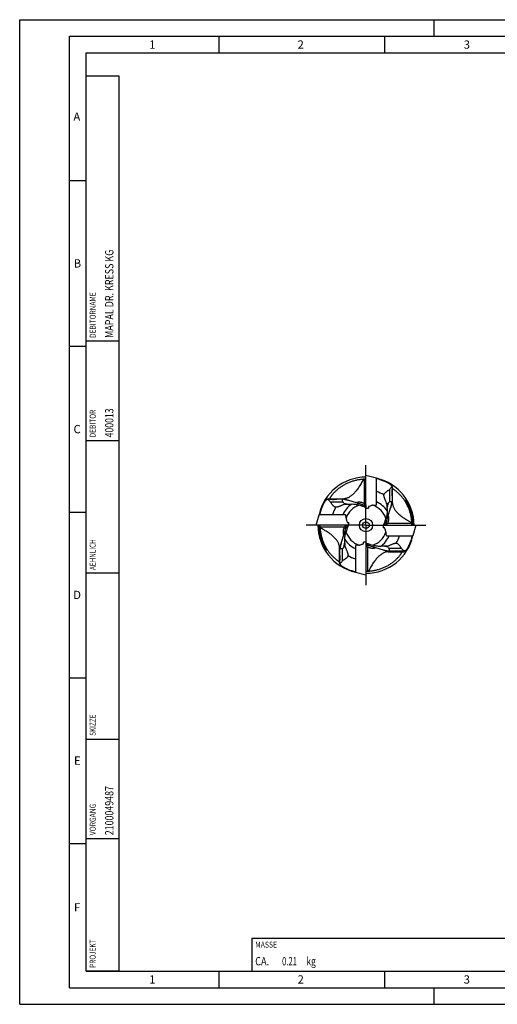
# Model space of a CAD drawing. Units: millimetres. Extents: x 0 to 420, y 0 to 297.
# Drawn here: x 0 to 144, y 0 to 297 of the extents above; entities that cross this region are included whole.
import ezdxf

# ---------------------------------------------------------------- set-up
doc = ezdxf.new("R2010")
doc.units = ezdxf.units.MM
doc.header["$LTSCALE"] = 23.1
doc.linetypes.add('CENTER', pattern=[0.6, 0.375, -0.075, 0.075, -0.075])
for name, color, linetype in [('607299103-000_CL', 7, 'CONTINUOUS'), ('607426957-000-00-ED1_CL', 7, 'CONTINUOUS'), ('607426957-000-00-ED1_FORMAT', 7, 'CONTINUOUS'), ('607426957-000_AXIS', 7, 'CONTINUOUS'), ('607431934-000_CL', 7, 'CONTINUOUS')]:
    doc.layers.add(name, color=color, linetype=linetype)
doc.styles.get("Standard").update_dxf_attribs({"font": 'TXT.SHX', "width": 0.7})

# ---------------------------------------------------------------- blocks, each defined once
blk = doc.blocks.new('PROJECT_BL7', base_point=(25, 145))
at = {"layer": '607426957-000-00-ED1_CL', "color": 7, "linetype": 'CONTINUOUS'}
for p, q in [((30, 280), (20, 280)), ((20, 10), (20, 280)), ((30, 10), (30, 280)), ((30, 10), (20, 10))]:
    blk.add_line(p, q, dxfattribs=at)
at = {"layer": '607426957-000-00-ED1_CL', "color": 3, "linetype": 'CONTINUOUS'}
for p, q in [((30, 200), (20, 200)), ((30, 170), (20, 170)), ((30, 130), (20, 130)), ((20, 80), (30, 80)), ((20, 50), (30, 50))]:
    blk.add_line(p, q, dxfattribs=at)
at = {"layer": '607426957-000-00-ED1_CL', "color": 2, "linetype": 'CONTINUOUS'}
for s, height, width, p in [('MAPAL DR. KRESS KG', 2.5, 0.791005, (28.25, 201)), ('DEBITORNAME', 1.8, 0.807359, (22.9, 201)), ('DEBITOR', 1.8, 0.809524, (22.9, 171)), ('400013', 2.5, 0.769841, (28.25, 171)), ('AEHNLICH', 1.8, 0.779762, (22.9, 131)), ('SKIZZE', 1.8, 0.781746, (22.9, 81)), ('2100049487', 2.5, 0.783333, (28.25, 51)), ('VORGANG', 1.8, 0.829932, (22.9, 51)), ('PROJEKT', 1.8, 0.792517, (22.9, 11))]:
    blk.add_text(s, height=height, rotation=90, dxfattribs=dict(at, width=width)).set_placement(p)
blk = doc.blocks.new('MASS_001_BL9', base_point=(110, 15))
at = {"layer": '607426957-000-00-ED1_CL', "color": 7, "linetype": 'CONTINUOUS'}
for p, q in [((70, 20), (150, 20)), ((70, 20), (70, 10)), ((150, 20), (150, 10)), ((70, 10), (150, 10))]:
    blk.add_line(p, q, dxfattribs=at)
at = {"layer": '607426957-000-00-ED1_CL', "color": 2, "linetype": 'CONTINUOUS'}
for s, height, width, p in [('MASSE', 1.8, 0.838095, (71, 17.1)), ('CA. ', 2.5, 0.809524, (71, 11.75)), ('0.21', 2.5, 0.678571, (79.1, 11.75)), (' kg', 2.5, 0.738095, (85.88, 11.75))]:
    blk.add_text(s, height=height, dxfattribs=dict(at, width=width)).set_placement(p)

msp = doc.modelspace()

# ---------------------------------------------------------------- linework, layer by layer
at = {"layer": '607299103-000_CL', "color": 7, "linetype": 'CONTINUOUS'}
for p, q in [((107.5834, 158.663), (104.4034, 159.515)), ((104.4034, 149.6753), (104.4034, 159.515)), ((107.5834, 151.0859), (107.5834, 158.663)), ((105.1834, 149.724), (105.0061, 149.6765)), ((89.4034, 144.515), (90.2555, 147.695)), ((97.8326, 147.695), (90.2555, 147.695)), ((99.2432, 144.515), (89.4034, 144.515)), ((99.2419, 145.1178), (99.1944, 145.295)), ((109.5637, 144.515), (119.4034, 144.515)), ((109.5649, 143.9123), (109.6124, 143.735)), ((119.4034, 144.515), (118.5513, 141.335)), ((110.9742, 141.335), (118.5513, 141.335)), ((101.2234, 137.9442), (101.2234, 130.3671)), ((103.6234, 139.306), (103.8007, 139.3535)), ((104.4034, 139.3548), (104.4034, 129.515)), ((101.2234, 130.3671), (104.4034, 129.515))]:
    msp.add_line(p, q, dxfattribs=at)
at = {"layer": '607426957-000-00-ED1_FORMAT', "color": 3, "linetype": 'CONTINUOUS'}
for p, q in [((0, 0), (0, 297)), ((0, 297), (420, 297)), ((125, 292), (125, 297)), ((15, 5), (15, 292)), ((15, 292), (415, 292)), ((60, 292), (60, 287)), ((110, 292), (110, 287)), ((15, 248.5), (20, 248.5)), ((15, 198.5), (20, 198.5)), ((15, 148.5), (20, 148.5)), ((15, 98.5), (20, 98.5)), ((15, 48.5), (20, 48.5)), ((60, 10), (60, 5)), ((110, 10), (110, 5)), ((15, 5), (415, 5)), ((125, 0), (125, 5)), ((0, 0), (420, 0))]:
    msp.add_line(p, q, dxfattribs=at)
at = {"layer": '607426957-000-00-ED1_FORMAT', "color": 7, "linetype": 'CONTINUOUS'}
for p, q in [((20, 10), (20, 287)), ((20, 287), (410, 287)), ((20, 10), (410, 10))]:
    msp.add_line(p, q, dxfattribs=at)
at = {"layer": '607426957-000_AXIS', "color": 1, "linetype": 'CENTER'}
for q in [(104.4034, 162.5902), (86.3283, 144.515), (122.4785, 144.515), (104.4034, 126.4399)]:
    msp.add_line((104.4034, 144.515), q, dxfattribs=at)
at = {"layer": '607431934-000_CL', "color": 9, "linetype": 'CONTINUOUS'}
for p, q in [((103.8695, 158.3729), (103.8695, 151.0394)), ((97.7343, 151.1791), (99.2617, 150.8489)), ((103.8695, 150.5787), (103.8695, 150.0328)), ((111.0675, 151.1841), (110.7373, 149.6568)), ((90.5455, 143.9811), (97.8791, 143.9811)), ((98.3397, 143.9811), (98.8857, 143.9811)), ((110.4671, 145.0489), (109.9211, 145.0489)), ((118.2613, 145.0489), (110.9277, 145.0489)), ((97.7394, 137.846), (98.0695, 139.3733)), ((104.9373, 138.4514), (104.9373, 138.9973)), ((104.9373, 130.6572), (104.9373, 137.9907)), ((111.0725, 137.851), (109.5452, 138.1812))]:
    msp.add_line(p, q, dxfattribs=at)
at = {"layer": '607431934-000_CL', "color": 7, "linetype": 'CONTINUOUS'}
for p, q in [((111.4708, 155.2422), (111.4708, 151.5243)), ((112.2733, 156.1417), (112.2733, 155.4129)), ((112.4034, 151.1958), (112.4034, 155.9225)), ((92.4034, 152.1303), (92.4034, 152.478)), ((93.5056, 152.3849), (92.7767, 152.3849)), ((92.996, 152.515), (97.7227, 152.515)), ((93.6763, 151.5824), (97.3942, 151.5824)), ((97.3295, 152.3849), (95.6012, 152.3849)), ((99.19, 151.9618), (97.3804, 152.515)), ((103.8695, 150.5311), (99.2057, 151.957)), ((111.8502, 149.7285), (112.4034, 151.538)), ((112.2733, 153.3172), (112.2733, 151.589)), ((116.4034, 152.478), (116.4034, 151.8686)), ((104.3834, 150.6309), (104.3834, 149.6753)), ((104.4034, 149.6753), (104.3834, 149.6753)), ((105.1834, 150.1375), (105.1834, 149.6774)), ((106.523, 150.5219), (106.3834, 150.5198)), ((107.5834, 150.9508), (107.5834, 151.0859)), ((110.4195, 145.0489), (111.8454, 149.7127)), ((97.9677, 147.695), (97.8326, 147.695)), ((98.3966, 146.6346), (98.3987, 146.495)), ((98.3873, 143.9811), (96.9614, 139.3173)), ((98.2876, 144.495), (99.2432, 144.495)), ((98.781, 145.295), (99.2411, 145.295)), ((110.5193, 144.535), (109.5637, 144.535)), ((110.0258, 143.735), (109.5657, 143.735)), ((110.4102, 142.3955), (110.4082, 142.535)), ((110.8391, 141.335), (110.9742, 141.335)), ((92.4034, 136.5521), (92.4034, 137.1615)), ((96.9566, 139.3016), (96.4034, 137.4921)), ((96.4034, 133.1076), (96.4034, 137.8343)), ((96.5335, 135.7129), (96.5335, 137.4411)), ((97.3361, 133.7879), (97.3361, 137.5058)), ((101.2234, 138.0793), (101.2234, 137.9442)), ((102.2838, 138.5082), (102.4234, 138.5103)), ((103.6234, 138.8926), (103.6234, 139.3527)), ((104.4034, 139.3548), (104.4234, 139.3548)), ((104.4234, 138.3992), (104.4234, 139.3548)), ((104.9373, 138.4989), (109.6011, 137.0731)), ((109.6168, 137.0683), (111.4264, 136.515)), ((115.1305, 137.4477), (111.4126, 137.4477)), ((113.2056, 136.6452), (111.4774, 136.6452)), ((116.0301, 136.6452), (115.3012, 136.6452)), ((116.4034, 136.8998), (116.4034, 136.5521)), ((111.0841, 136.515), (115.8108, 136.515)), ((96.5335, 132.8883), (96.5335, 133.6172))]:
    msp.add_line(p, q, dxfattribs=at)
for radius in [2, 1]:
    msp.add_circle((104.4034, 144.515), radius, dxfattribs=at)
for centre, radius, start, end in [((104.4034, 144.515), 14.5, 90, 167.332298), ((104.5531, 144.7176), 13.6724, 92.865652, 93.992261), ((104.287, 149.9974), 8.386, 91.254368, 92.853515), ((104.4034, 144.515), 14.5, 0, 77.33226), ((104.4034, 144.515), 14.352, 58.957212, 77.198665), ((104.4034, 144.515), 10.6261, 59.363674, 72.5866), ((41.0987, 108.5594), 85.6015, 33.593503, 33.750665), ((104.4034, 144.515), 14.4017, 146.43268, 167.242961), ((104.4034, 144.515), 14.352, 148.957212, 167.198665), ((140.3589, 81.2105), 85.6013, 123.593503, 123.750665), ((104.4034, 144.515), 14.4017, 0, 33.56732), ((104.4034, 144.515), 14.0739, 359.999995, 31.499786), ((104.4034, 144.515), 10.6261, 149.363674, 162.5866), ((104.1034, 151.2962), 0.8, 253, 290.487315), ((104.0922, 151.3044), 0.7338, 293.384174, 295.09737), ((104.4017, 295.8918), 146.2166, 270.000676, 270.306325), ((104.4034, 144.515), 14.5, 180, 257.33226), ((104.4034, 144.515), 14.4017, 180, 213.56732), ((104.4034, 144.515), 14.0739, 179.999995, 211.499786), ((98.8909, 144.3973), 8.3558, 181.249765, 182.854682), ((104.2008, 144.6647), 13.6724, 182.865652, 183.992261), ((97.6141, 144.2038), 0.7338, 23.384174, 25.09737), ((97.6223, 144.215), 0.8, 343, 20.487315), ((-46.9413, 144.5134), 146.1845, 359.992794, 0.306349), ((255.7482, 144.5167), 146.1845, 179.992794, 180.306349), ((111.1845, 144.815), 0.8, 163, 200.487315), ((111.1928, 144.8263), 0.7338, 203.384174, 205.09737), ((104.606, 144.3654), 13.6724, 2.865652, 3.992261), ((109.9159, 144.6328), 8.3558, 1.249765, 2.854682), ((104.4034, 144.515), 14.5, 270, 347.332298), ((104.4034, 144.515), 10.6261, 329.363674, 342.5866), ((104.4034, 144.515), 14.4017, 326.43268, 347.242961), ((104.4034, 144.515), 14.352, 328.957212, 347.198665), ((104.4051, -6.8617), 146.2165, 90.000675, 90.306324), ((104.7146, 137.7257), 0.7338, 113.384174, 115.09737), ((104.7034, 137.7339), 0.8, 73, 110.487315), ((68.4478, 207.8197), 85.6015, 303.593503, 303.750665), ((104.4034, 144.515), 10.6261, 239.363674, 252.5866), ((167.7081, 180.4707), 85.6015, 213.593503, 213.750665), ((104.4034, 144.515), 14.352, 238.957212, 257.198665), ((104.5246, 138.9213), 8.2745, 271.238047, 272.858714), ((104.2538, 144.3125), 13.6724, 272.865652, 273.992261)]:
    msp.add_arc(centre, radius, start, end, dxfattribs=at)
at = {"layer": '607431934-000_CL', "color": 9, "linetype": 'CONTINUOUS'}
for radius, start, end in [(7.7111, 34.031873, 65.644865), (7.7111, 124.031873, 155.644865), (6.3698, 108.715194, 160.563893), (6.3698, 18.715194, 70.563893), (7.7111, 214.031873, 245.644865), (6.3698, 198.715194, 250.563893), (6.3698, 288.715194, 340.563893), (7.7111, 304.031873, 335.644865)]:
    msp.add_arc((104.4034, 144.515), radius, start, end, dxfattribs=at)
at = {"layer": '607431934-000_CL', "color": 7, "linetype": 'CONTINUOUS'}
for centre, major_axis, start_param, end_param in [((110.52, 149.015), (13.0692, -2.9571), -2.88123629, -2.78809755), ((108.9034, 138.3985), (2.9571, 13.0692), 0.26035636, 0.35349511), ((99.9034, 150.6316), (2.9571, 13.0692), -2.88123629, -2.78809755), ((98.2868, 140.015), (13.0692, -2.9571), 0.26035636, 0.35349511)]:
    msp.add_ellipse(centre, major_axis=major_axis, ratio=0.2061027, start_param=start_param, end_param=end_param, dxfattribs=at)
for points, knots in [([(103.6012, 158.3569), (103.2347, 158.3352), (102.5048, 158.2623), (101.4261, 158.0656), (100.3752, 157.7847), (99.3635, 157.4254), (98.4028, 156.9955), (97.5057, 156.5068), (96.6844, 155.9744), (95.9498, 155.4177), (95.4036, 154.9399), (95.0156, 154.5641), (94.7577, 154.2978), (94.5251, 154.0424), (94.3177, 153.8006), (94.135, 153.5748), (93.9763, 153.3671), (93.841, 153.1794), (93.7435, 153.0356), (93.6765, 152.9317), (93.6338, 152.8629), (93.5964, 152.8001), (93.5641, 152.7434), (93.5369, 152.6929), (93.5148, 152.6487), (93.4975, 152.6108), (93.4851, 152.5793), (93.4775, 152.5543), (93.4745, 152.5371), (93.4752, 152.5267), (93.4768, 152.5212), (93.4799, 152.5172), (93.4829, 152.5158), (93.4844, 152.5155)], [0, 0, 0, 0, 0.09044299, 0.18050598, 0.2698874, 0.35817098, 0.44477927, 0.52893406, 0.60963963, 0.68570915, 0.75584691, 0.78829177, 0.81878287, 0.84718503, 0.8733787, 0.89726128, 0.91874738, 0.93776825, 0.95427068, 0.96156501, 0.9682162, 0.97422151, 0.97957906, 0.98428797, 0.98834861, 0.99176311, 0.99453661, 0.99668023, 0.99822016, 0.99878546, 0.99923914, 0.99962236, 1, 1, 1, 1]), ([(103.6012, 158.3569), (103.389, 157.9193), (102.954, 157.0867), (102.3505, 156.1051), (101.8508, 155.3952), (101.4784, 154.9131), (101.1019, 154.4715), (100.7225, 154.0716), (100.3412, 153.7146), (99.9593, 153.4015), (99.578, 153.1336), (99.1986, 152.9117), (98.8223, 152.7369), (98.4505, 152.6103), (98.0845, 152.5331), (97.8415, 152.515), (97.7227, 152.515)], [0, 0, 0, 0, 0.16875789, 0.32573421, 0.39948486, 0.46994474, 0.53705687, 0.60079436, 0.66116327, 0.71820726, 0.77201416, 0.82272502, 0.87054585, 0.91576162, 0.9587512, 1, 1, 1, 1]), ([(104.4034, 158.3825), (104.3794, 158.3829), (104.2794, 158.3838), (104.1794, 158.383), (104.1034, 158.3813)], [0, 0, 0, 0, 0.24025187, 1, 1, 1, 1]), ([(109.8183, 153.6579), (109.8287, 153.7091), (109.8579, 153.8099), (109.9248, 153.9517), (110.0096, 154.0824), (110.1066, 154.2029), (110.2118, 154.3146), (110.3584, 154.4534), (110.5494, 154.6122), (110.7835, 154.7873), (111.0165, 154.9492), (111.2452, 155.1), (111.3964, 155.1958), (111.4708, 155.2422)], [0, 0, 0, 0, 0.06693645, 0.13364537, 0.20002954, 0.26600343, 0.33149425, 0.39643574, 0.52438803, 0.64933991, 0.77069033, 0.88780144, 1, 1, 1, 1]), ([(112.2733, 156.1417), (112.2518, 156.1142), (112.2045, 156.0564), (112.0943, 155.9299), (111.9299, 155.7515), (111.7073, 155.5116), (111.5515, 155.3368), (111.4708, 155.2422)], [0, 0, 0, 0, 0.08690428, 0.1857577, 0.4174231, 0.69052688, 1, 1, 1, 1]), ([(111.8044, 156.8116), (111.8052, 156.8112), (111.8069, 156.8096), (111.8099, 156.8063), (111.8139, 156.8016), (111.8214, 156.7923), (111.8331, 156.7769), (111.85, 156.7542), (111.8705, 156.7259), (111.8945, 156.6924), (111.9217, 156.6541), (111.9637, 156.5942), (112.0226, 156.5095), (112.0996, 156.3975), (112.1843, 156.2734), (112.2429, 156.1867), (112.2733, 156.1417)], [0, 0, 0, 0, 0.00316458, 0.00855054, 0.01617584, 0.02603238, 0.05230707, 0.08706041, 0.12990369, 0.18039573, 0.23805104, 0.30236307, 0.448939, 0.61627471, 0.80094584, 1, 1, 1, 1]), ([(112.2733, 155.4129), (112.2473, 155.2459), (112.2026, 154.8977), (112.1778, 154.365), (112.2026, 153.8324), (112.2473, 153.4842), (112.2733, 153.3172)], [0, 0, 0, 0, 0.24089226, 0.50000257, 0.75911112, 1, 1, 1, 1]), ([(112.4034, 155.5816), (112.3927, 155.6009), (112.3509, 155.6753), (112.3069, 155.7485), (112.2733, 155.8021)], [0, 0, 0, 0, 0.25819644, 1, 1, 1, 1]), ([(118.2452, 145.3173), (118.2236, 145.6837), (118.1507, 146.4136), (117.9539, 147.4923), (117.6731, 148.5432), (117.3137, 149.555), (116.8839, 150.5156), (116.3951, 151.4128), (115.8628, 152.2341), (115.306, 152.9686), (114.8282, 153.5148), (114.4524, 153.9028), (114.1861, 154.1608), (113.9308, 154.3933), (113.689, 154.6007), (113.4632, 154.7835), (113.2555, 154.9421), (113.0678, 155.0774), (112.9239, 155.175), (112.8201, 155.2419), (112.7513, 155.2846), (112.6885, 155.3221), (112.6318, 155.3544), (112.5813, 155.3815), (112.5371, 155.4037), (112.4992, 155.4209), (112.4677, 155.4333), (112.4426, 155.441), (112.4255, 155.4439), (112.4151, 155.4433), (112.4095, 155.4416), (112.4055, 155.4385), (112.4042, 155.4356), (112.4038, 155.4341)], [0, 0, 0, 0, 0.09044299, 0.18050598, 0.2698874, 0.35817098, 0.44477927, 0.52893406, 0.60963963, 0.68570915, 0.75584691, 0.78829177, 0.81878287, 0.84718503, 0.8733787, 0.89726128, 0.91874738, 0.93776825, 0.95427068, 0.96156501, 0.9682162, 0.97422151, 0.97957906, 0.98428797, 0.98834861, 0.99176311, 0.99453661, 0.99668023, 0.99822016, 0.99878546, 0.99923914, 0.99962236, 1, 1, 1, 1]), ([(92.1068, 151.9161), (92.1073, 151.9168), (92.1089, 151.9185), (92.1121, 151.9215), (92.1169, 151.9255), (92.1262, 151.933), (92.1415, 151.9447), (92.1643, 151.9616), (92.1925, 151.9821), (92.226, 152.0061), (92.2644, 152.0333), (92.3243, 152.0754), (92.409, 152.1342), (92.521, 152.2113), (92.6451, 152.2959), (92.7317, 152.3546), (92.7767, 152.3849)], [0, 0, 0, 0, 0.00316458, 0.00855054, 0.01617584, 0.02603238, 0.05230707, 0.08706041, 0.12990369, 0.18039573, 0.23805104, 0.30236307, 0.448939, 0.61627471, 0.80094584, 1, 1, 1, 1]), ([(92.7767, 152.3849), (92.8043, 152.3635), (92.862, 152.3162), (92.9886, 152.206), (93.167, 152.0416), (93.4069, 151.819), (93.5817, 151.6631), (93.6763, 151.5824)], [0, 0, 0, 0, 0.08690428, 0.1857577, 0.4174231, 0.69052688, 1, 1, 1, 1]), ([(93.1163, 152.3849), (93.1338, 152.3959), (93.2064, 152.4407), (93.2802, 152.4837), (93.3369, 152.515)], [0, 0, 0, 0, 0.24149941, 1, 1, 1, 1]), ([(93.5056, 152.3849), (93.6726, 152.3589), (94.0207, 152.3142), (94.5534, 152.2894), (95.0861, 152.3142), (95.4343, 152.3589), (95.6012, 152.3849)], [0, 0, 0, 0, 0.24088605, 0.50000229, 0.75911551, 1, 1, 1, 1]), ([(95.2605, 149.93), (95.2093, 149.9404), (95.1085, 149.9695), (94.9668, 150.0365), (94.836, 150.1212), (94.7156, 150.2183), (94.6038, 150.3235), (94.4651, 150.47), (94.3062, 150.661), (94.1312, 150.8951), (93.9692, 151.1282), (93.8185, 151.3568), (93.7226, 151.5081), (93.6763, 151.5824)], [0, 0, 0, 0, 0.06693645, 0.13364537, 0.20002954, 0.26600343, 0.33149425, 0.39643574, 0.52438803, 0.64933991, 0.77069033, 0.88780144, 1, 1, 1, 1]), ([(95.77, 152.515), (95.7893, 152.5044), (95.8637, 152.4625), (95.9369, 152.4185), (95.9905, 152.3849)], [0, 0, 0, 0, 0.25821256, 1, 1, 1, 1]), ([(97.3942, 151.5824), (97.3821, 151.6701), (97.3614, 151.8322), (97.3388, 152.0547), (97.3285, 152.214), (97.3269, 152.3193), (97.3282, 152.3644), (97.3295, 152.3849)], [0, 0, 0, 0, 0.3295, 0.6081153, 0.83239634, 0.92338094, 1, 1, 1, 1]), ([(99.2057, 151.957), (99.18, 151.9649), (99.1234, 151.9805), (99.0325, 152.0036), (98.9311, 152.0281), (98.7834, 152.0626), (98.5889, 152.1065), (98.3477, 152.16), (98.099, 152.2147), (97.7588, 152.2896), (97.5018, 152.3465), (97.3295, 152.3849)], [0, 0, 0, 0, 0.04185275, 0.09149252, 0.1462584, 0.2045231, 0.32787075, 0.45696943, 0.58966851, 0.72481782, 1, 1, 1, 1]), ([(97.7343, 151.1791), (97.7058, 151.2137), (97.5935, 151.3491), (97.4798, 151.4833), (97.3942, 151.5824)], [0, 0, 0, 0, 0.25538232, 1, 1, 1, 1]), ([(110.7452, 150.8706), (110.657, 151.0987), (110.5201, 151.4395), (110.3335, 151.8928), (110.1934, 152.2341), (110.0798, 152.5204), (109.9945, 152.7521), (109.9349, 152.9277), (109.8822, 153.1058), (109.84, 153.287), (109.8141, 153.4715), (109.8132, 153.5961), (109.8183, 153.6579)], [0, 0, 0, 0, 0.24828167, 0.37284756, 0.49771159, 0.622876, 0.68557211, 0.74834248, 0.81118495, 0.87409267, 0.93704674, 1, 1, 1, 1]), ([(111.4708, 151.5243), (111.4382, 151.4962), (111.3048, 151.3816), (111.17, 151.2687), (111.0675, 151.1841)], [0, 0, 0, 0, 0.24442035, 1, 1, 1, 1]), ([(112.2733, 151.589), (112.2527, 151.5903), (112.2077, 151.5915), (112.1024, 151.5899), (111.9431, 151.5796), (111.7206, 151.5571), (111.5585, 151.5363), (111.4708, 151.5243)], [0, 0, 0, 0, 0.07661877, 0.16760366, 0.3918842, 0.6704977, 1, 1, 1, 1]), ([(111.8454, 149.7127), (111.8532, 149.7384), (111.8689, 149.795), (111.892, 149.8859), (111.9165, 149.9874), (111.9509, 150.1351), (111.9948, 150.3295), (112.0484, 150.5707), (112.1031, 150.8194), (112.178, 151.1597), (112.2348, 151.4167), (112.2733, 151.589)], [0, 0, 0, 0, 0.04185275, 0.09149252, 0.1462584, 0.2045231, 0.32787075, 0.45696943, 0.58966851, 0.72481782, 1, 1, 1, 1]), ([(112.2733, 152.9279), (112.2842, 152.9454), (112.3291, 153.018), (112.3721, 153.0918), (112.4034, 153.1485)], [0, 0, 0, 0, 0.24149825, 1, 1, 1, 1]), ([(98.0479, 150.8568), (97.8198, 150.7686), (97.479, 150.6318), (97.0257, 150.4452), (96.6844, 150.3051), (96.398, 150.1914), (96.1664, 150.1061), (95.9907, 150.0465), (95.8126, 149.9938), (95.6314, 149.9516), (95.447, 149.9257), (95.3223, 149.9248), (95.2605, 149.93)], [0, 0, 0, 0, 0.24828167, 0.37284756, 0.49771159, 0.622876, 0.68557211, 0.74834248, 0.81118495, 0.87409267, 0.93704674, 1, 1, 1, 1]), ([(98.0479, 150.8568), (98.1507, 150.8486), (98.5549, 150.8252), (98.9604, 150.8324), (99.2617, 150.8489)], [0, 0, 0, 0, 0.25474725, 1, 1, 1, 1]), ([(99.2617, 150.8489), (99.3315, 150.8527), (99.6071, 150.8693), (99.8823, 150.8898), (100.0878, 150.9055)], [0, 0, 0, 0, 0.25337956, 1, 1, 1, 1]), ([(100.0878, 150.9055), (100.2682, 150.9192), (100.6412, 150.9173), (101.2067, 150.8463), (101.7841, 150.7225), (102.1679, 150.611), (102.3596, 150.548)], [0, 0, 0, 0, 0.23470608, 0.48190864, 0.73833358, 1, 1, 1, 1]), ([(102.8963, 151.3749), (102.7987, 151.3927), (102.6156, 151.4187), (102.3597, 151.4348), (102.1448, 151.4321), (101.992, 151.4179), (101.8907, 151.4008), (101.8294, 151.387), (101.7779, 151.3718), (101.736, 151.3555), (101.7034, 151.3382), (101.68, 151.3201), (101.6676, 151.3031), (101.6635, 151.2893), (101.6634, 151.2826), (101.6637, 151.2793)], [0, 0, 0, 0, 0.23201767, 0.43192189, 0.59891888, 0.73414265, 0.79031325, 0.83915206, 0.88088967, 0.91578266, 0.94420216, 0.96674384, 0.98454362, 0.9923698, 1, 1, 1, 1]), ([(101.6637, 151.2793), (101.6654, 151.2625), (101.6823, 151.2425), (101.7057, 151.2244), (101.7311, 151.2078), (101.7721, 151.1868), (101.8336, 151.1607), (101.9124, 151.1319), (102.0115, 151.0995), (102.0847, 151.0768), (102.1251, 151.0645)], [0, 0, 0, 0, 0.09777898, 0.13278671, 0.17311311, 0.27187794, 0.39856986, 0.55804944, 0.75625501, 1, 1, 1, 1]), ([(103.8695, 150.0328), (103.6191, 150.1225), (103.1167, 150.297), (102.6122, 150.4651), (102.3596, 150.548)], [0, 0, 0, 0, 0.50008483, 1, 1, 1, 1]), ([(103.8695, 151.0394), (103.8363, 151.0582), (103.7659, 151.0955), (103.6137, 151.1669), (103.4081, 151.2461), (103.1944, 151.3094), (103.0227, 151.3503), (102.938, 151.3672), (102.8963, 151.3749)], [0, 0, 0, 0, 0.1109202, 0.2308739, 0.48770966, 0.74956908, 0.87691698, 1, 1, 1, 1]), ([(103.0746, 150.7742), (103.1555, 150.7497), (103.3062, 150.7049), (103.5184, 150.6474), (103.7023, 150.605), (103.8166, 150.5854), (103.8695, 150.5787)], [0, 0, 0, 0, 0.30950304, 0.57574265, 0.80478596, 1, 1, 1, 1]), ([(104.1034, 150.903), (104.089, 150.9127), (104.0569, 150.9329), (103.979, 150.9785), (103.9151, 151.0135), (103.8695, 151.0394)], [0, 0, 0, 0, 0.19294451, 0.41943432, 1, 1, 1, 1]), ([(103.8695, 150.5787), (103.8912, 150.576), (103.9701, 150.5708), (104.0508, 150.5842), (104.1035, 150.6063)], [0, 0, 0, 0, 0.27715186, 1, 1, 1, 1]), ([(104.1034, 149.9921), (104.0637, 149.992), (103.9841, 149.9988), (103.9069, 150.0194), (103.8695, 150.0328)], [0, 0, 0, 0, 0.50007021, 1, 1, 1, 1]), ([(104.2285, 150.7551), (104.2273, 150.7672), (104.2195, 150.793), (104.1942, 150.8296), (104.1546, 150.8671), (104.122, 150.8906), (104.1034, 150.903)], [0, 0, 0, 0, 0.18275582, 0.3969322, 0.66283791, 1, 1, 1, 1]), ([(104.1034, 149.9921), (104.1514, 149.9923), (104.2477, 150.0031), (104.3395, 150.0336), (104.3834, 150.053)], [0, 0, 0, 0, 0.50003673, 1, 1, 1, 1]), ([(104.1035, 150.6063), (104.1233, 150.6146), (104.1587, 150.6334), (104.2006, 150.6699), (104.2223, 150.7054), (104.229, 150.7342), (104.2292, 150.7483), (104.2285, 150.7551)], [0, 0, 0, 0, 0.31194771, 0.57547693, 0.79771634, 0.89962303, 1, 1, 1, 1]), ([(106.3834, 150.5198), (106.2837, 150.4872), (105.8844, 150.3575), (105.4841, 150.2309), (105.1834, 150.1375)], [0, 0, 0, 0, 0.24993938, 1, 1, 1, 1]), ([(106.523, 150.5219), (106.6584, 150.5239), (106.9287, 150.5301), (107.1988, 150.5432), (107.3334, 150.5526)], [0, 0, 0, 0, 0.5009442, 1, 1, 1, 1]), ([(107.3334, 150.5526), (107.3559, 150.5541), (107.4003, 150.5654), (107.457, 150.6018), (107.5016, 150.6505), (107.5456, 150.7242), (107.5767, 150.8258), (107.5834, 150.9094), (107.5834, 150.9508)], [0, 0, 0, 0, 0.13145207, 0.26083426, 0.38808486, 0.51342259, 0.75892439, 1, 1, 1, 1]), ([(110.7938, 148.8306), (110.8075, 148.6502), (110.8057, 148.2773), (110.7346, 147.7117), (110.6109, 147.1344), (110.4993, 146.7505), (110.4364, 146.5589)], [0, 0, 0, 0, 0.23470608, 0.48190864, 0.73833358, 1, 1, 1, 1]), ([(110.7452, 150.8706), (110.737, 150.7678), (110.7136, 150.3636), (110.7207, 149.958), (110.7373, 149.6568)], [0, 0, 0, 0, 0.25474725, 1, 1, 1, 1]), ([(110.7373, 149.6568), (110.7411, 149.5869), (110.7576, 149.3114), (110.7782, 149.0361), (110.7938, 148.8306)], [0, 0, 0, 0, 0.25337956, 1, 1, 1, 1]), ([(112.4034, 151.1958), (112.4034, 151.0769), (112.4214, 150.8339), (112.4987, 150.468), (112.6252, 150.0961), (112.8, 149.7198), (113.0219, 149.3404), (113.2899, 148.9592), (113.6029, 148.5773), (113.9599, 148.196), (114.3598, 147.8165), (114.8014, 147.44), (115.2836, 147.0677), (115.9935, 146.568), (116.9751, 145.9644), (117.8076, 145.5294), (118.2452, 145.3173)], [0, 0, 0, 0, 0.0412488, 0.08423838, 0.12945415, 0.17727498, 0.22798584, 0.28179273, 0.33883672, 0.39920564, 0.46294312, 0.53005525, 0.60051513, 0.67426579, 0.83124211, 1, 1, 1, 1]), ([(98.3659, 147.445), (98.3643, 147.4675), (98.3531, 147.5119), (98.3167, 147.5686), (98.268, 147.6133), (98.1943, 147.6572), (98.0926, 147.6883), (98.009, 147.695), (97.9677, 147.695)], [0, 0, 0, 0, 0.13145207, 0.26083426, 0.38808486, 0.51342259, 0.75892439, 1, 1, 1, 1]), ([(98.3966, 146.6346), (98.3945, 146.77), (98.3883, 147.0403), (98.3752, 147.3104), (98.3659, 147.445)], [0, 0, 0, 0, 0.5009442, 1, 1, 1, 1]), ([(98.3987, 146.495), (98.4313, 146.3953), (98.5609, 145.996), (98.6876, 145.5958), (98.781, 145.295)], [0, 0, 0, 0, 0.24993938, 1, 1, 1, 1]), ([(109.9211, 145.0489), (110.0108, 145.2993), (110.1854, 145.8017), (110.3535, 146.3063), (110.4364, 146.5589)], [0, 0, 0, 0, 0.50008483, 1, 1, 1, 1]), ([(110.6626, 145.8439), (110.6381, 145.763), (110.5932, 145.6122), (110.5358, 145.4), (110.4934, 145.2162), (110.4737, 145.1018), (110.4671, 145.0489)], [0, 0, 0, 0, 0.30950304, 0.57574265, 0.80478596, 1, 1, 1, 1]), ([(110.9277, 145.0489), (110.9466, 145.0822), (110.9839, 145.1525), (111.0552, 145.3047), (111.1345, 145.5104), (111.1977, 145.724), (111.2387, 145.8958), (111.2556, 145.9804), (111.2632, 146.0222)], [0, 0, 0, 0, 0.1109202, 0.2308739, 0.48770966, 0.74956908, 0.87691698, 1, 1, 1, 1]), ([(111.1677, 147.2548), (111.1508, 147.2531), (111.1309, 147.2362), (111.1127, 147.2128), (111.0962, 147.1874), (111.0751, 147.1464), (111.0491, 147.0849), (111.0203, 147.006), (110.9878, 146.907), (110.9652, 146.8338), (110.9528, 146.7934)], [0, 0, 0, 0, 0.09777898, 0.13278671, 0.17311311, 0.27187794, 0.39856986, 0.55804944, 0.75625501, 1, 1, 1, 1]), ([(111.2632, 146.0222), (111.2811, 146.1198), (111.3071, 146.3029), (111.3232, 146.5587), (111.3205, 146.7736), (111.3062, 146.9264), (111.2892, 147.0278), (111.2754, 147.0891), (111.2601, 147.1405), (111.2438, 147.1825), (111.2266, 147.215), (111.2085, 147.2384), (111.1914, 147.2509), (111.1776, 147.2549), (111.1709, 147.2551), (111.1677, 147.2548)], [0, 0, 0, 0, 0.23201767, 0.43192189, 0.59891888, 0.73414265, 0.79031325, 0.83915206, 0.88088967, 0.91578266, 0.94420216, 0.96674384, 0.98454362, 0.9923698, 1, 1, 1, 1]), ([(90.5359, 144.5151), (90.5356, 144.491), (90.5346, 144.391), (90.5355, 144.291), (90.5371, 144.215)], [0, 0, 0, 0, 0.24021773, 1, 1, 1, 1]), ([(96.4034, 137.8343), (96.4034, 137.9532), (96.3854, 138.1962), (96.3082, 138.5621), (96.1816, 138.934), (96.0068, 139.3102), (95.7849, 139.6897), (95.5169, 140.0709), (95.2039, 140.4528), (94.8469, 140.8341), (94.447, 141.2136), (94.0054, 141.5901), (93.5232, 141.9624), (92.8133, 142.4621), (91.8317, 143.0657), (90.9992, 143.5007), (90.5616, 143.7128)], [0, 0, 0, 0, 0.0412488, 0.08423838, 0.12945415, 0.17727498, 0.22798584, 0.28179273, 0.33883672, 0.39920564, 0.46294312, 0.53005525, 0.60051513, 0.67426579, 0.83124211, 1, 1, 1, 1]), ([(90.5616, 143.7128), (90.5832, 143.3464), (90.6561, 142.6165), (90.8529, 141.5378), (91.1337, 140.4869), (91.4931, 139.4751), (91.9229, 138.5144), (92.4117, 137.6173), (92.944, 136.796), (93.5008, 136.0615), (93.9786, 135.5153), (94.3544, 135.1273), (94.6207, 134.8693), (94.876, 134.6368), (95.1178, 134.4294), (95.3436, 134.2466), (95.5513, 134.088), (95.739, 133.9527), (95.8829, 133.8551), (95.9868, 133.7882), (96.0555, 133.7454), (96.1183, 133.708), (96.175, 133.6757), (96.2255, 133.6486), (96.2697, 133.6264), (96.3076, 133.6092), (96.3391, 133.5968), (96.3642, 133.5891), (96.3813, 133.5862), (96.3917, 133.5868), (96.3973, 133.5885), (96.4013, 133.5916), (96.4026, 133.5945), (96.403, 133.596)], [0, 0, 0, 0, 0.09044299, 0.18050598, 0.2698874, 0.35817098, 0.44477927, 0.52893406, 0.60963963, 0.68570915, 0.75584691, 0.78829177, 0.81878287, 0.84718503, 0.8733787, 0.89726128, 0.91874738, 0.93776825, 0.95427068, 0.96156501, 0.9682162, 0.97422151, 0.97957906, 0.98428797, 0.98834861, 0.99176311, 0.99453661, 0.99668023, 0.99822016, 0.99878546, 0.99923914, 0.99962236, 1, 1, 1, 1]), ([(97.5436, 143.0079), (97.5257, 142.9103), (97.4997, 142.7272), (97.4836, 142.4714), (97.4863, 142.2565), (97.5006, 142.1036), (97.5176, 142.0023), (97.5314, 141.941), (97.5467, 141.8895), (97.563, 141.8476), (97.5803, 141.8151), (97.5983, 141.7917), (97.6154, 141.7792), (97.6292, 141.7752), (97.6359, 141.775), (97.6391, 141.7753)], [0, 0, 0, 0, 0.23201768, 0.4319219, 0.59891888, 0.73414265, 0.79031325, 0.83915206, 0.88088967, 0.91578266, 0.94420216, 0.96674384, 0.98454362, 0.9923698, 1, 1, 1, 1]), ([(97.8791, 143.9811), (97.8602, 143.9479), (97.823, 143.8776), (97.7516, 143.7254), (97.6723, 143.5197), (97.6091, 143.306), (97.5681, 143.1343), (97.5512, 143.0496), (97.5436, 143.0079)], [0, 0, 0, 0, 0.1109202, 0.2308739, 0.48770966, 0.74956908, 0.87691698, 1, 1, 1, 1]), ([(98.0154, 144.2151), (98.0057, 144.2006), (97.9855, 144.1686), (97.9399, 144.0906), (97.9049, 144.0267), (97.8791, 143.9811)], [0, 0, 0, 0, 0.19294451, 0.41943432, 1, 1, 1, 1]), ([(98.1633, 144.3401), (98.1512, 144.3389), (98.1254, 144.3311), (98.0888, 144.3058), (98.0514, 144.2662), (98.0279, 144.2337), (98.0154, 144.2151)], [0, 0, 0, 0, 0.18275582, 0.3969322, 0.66283791, 1, 1, 1, 1]), ([(98.1442, 143.1862), (98.1687, 143.2671), (98.2136, 143.4179), (98.2711, 143.6301), (98.3134, 143.8139), (98.3331, 143.9282), (98.3397, 143.9811)], [0, 0, 0, 0, 0.30950304, 0.57574265, 0.80478596, 1, 1, 1, 1]), ([(98.3122, 144.2151), (98.3039, 144.235), (98.2851, 144.2704), (98.2485, 144.3123), (98.213, 144.3339), (98.1843, 144.3407), (98.1702, 144.3408), (98.1633, 144.3401)], [0, 0, 0, 0, 0.31194771, 0.57547693, 0.79771634, 0.89962303, 1, 1, 1, 1]), ([(98.3397, 143.9811), (98.3425, 144.0029), (98.3476, 144.0817), (98.3342, 144.1624), (98.3122, 144.2151)], [0, 0, 0, 0, 0.27715186, 1, 1, 1, 1]), ([(98.8857, 143.9811), (98.796, 143.7308), (98.6214, 143.2284), (98.4533, 142.7238), (98.3704, 142.4712)], [0, 0, 0, 0, 0.50008483, 1, 1, 1, 1]), ([(98.9263, 144.215), (98.9261, 144.2631), (98.9154, 144.3593), (98.8849, 144.4512), (98.8654, 144.495)], [0, 0, 0, 0, 0.50003673, 1, 1, 1, 1]), ([(98.9263, 144.215), (98.9265, 144.1753), (98.9197, 144.0957), (98.8991, 144.0185), (98.8857, 143.9811)], [0, 0, 0, 0, 0.50007021, 1, 1, 1, 1]), ([(109.8805, 144.815), (109.8804, 144.8548), (109.8872, 144.9344), (109.9077, 145.0116), (109.9211, 145.0489)], [0, 0, 0, 0, 0.50007021, 1, 1, 1, 1]), ([(109.8805, 144.815), (109.8807, 144.767), (109.8914, 144.6708), (109.9219, 144.5789), (109.9414, 144.535)], [0, 0, 0, 0, 0.50003673, 1, 1, 1, 1]), ([(110.4082, 142.535), (110.3755, 142.6348), (110.2459, 143.0341), (110.1192, 143.4343), (110.0258, 143.735)], [0, 0, 0, 0, 0.24993938, 1, 1, 1, 1]), ([(110.4671, 145.0489), (110.4644, 145.0272), (110.4592, 144.9484), (110.4726, 144.8677), (110.4946, 144.815)], [0, 0, 0, 0, 0.27715186, 1, 1, 1, 1]), ([(110.4946, 144.815), (110.503, 144.7951), (110.5217, 144.7597), (110.5583, 144.7178), (110.5938, 144.6962), (110.6225, 144.6894), (110.6366, 144.6893), (110.6435, 144.69)], [0, 0, 0, 0, 0.31194771, 0.57547693, 0.79771634, 0.89962303, 1, 1, 1, 1]), ([(110.6435, 144.69), (110.6556, 144.6912), (110.6814, 144.699), (110.718, 144.7243), (110.7554, 144.7639), (110.7789, 144.7964), (110.7914, 144.815)], [0, 0, 0, 0, 0.18275582, 0.3969322, 0.66283791, 1, 1, 1, 1]), ([(110.7914, 144.815), (110.8011, 144.8295), (110.8213, 144.8615), (110.8669, 144.9394), (110.9019, 145.0033), (110.9277, 145.0489)], [0, 0, 0, 0, 0.19294451, 0.41943432, 1, 1, 1, 1]), ([(118.2709, 144.515), (118.2712, 144.539), (118.2722, 144.6391), (118.2713, 144.7391), (118.2697, 144.815)], [0, 0, 0, 0, 0.24021773, 1, 1, 1, 1]), ([(97.6391, 141.7753), (97.656, 141.777), (97.676, 141.7939), (97.6941, 141.8173), (97.7106, 141.8427), (97.7317, 141.8837), (97.7577, 141.9452), (97.7865, 142.0241), (97.819, 142.1231), (97.8416, 142.1963), (97.854, 142.2367)], [0, 0, 0, 0, 0.09777898, 0.13278671, 0.17311311, 0.27187794, 0.39856986, 0.55804944, 0.75625501, 1, 1, 1, 1]), ([(98.013, 140.1995), (97.9993, 140.3799), (98.0011, 140.7528), (98.0722, 141.3183), (98.196, 141.8957), (98.3075, 142.2796), (98.3704, 142.4712)], [0, 0, 0, 0, 0.23470608, 0.48190864, 0.73833358, 1, 1, 1, 1]), ([(98.0695, 139.3733), (98.0657, 139.4431), (98.0492, 139.7187), (98.0286, 139.994), (98.013, 140.1995)], [0, 0, 0, 0, 0.25337956, 1, 1, 1, 1]), ([(110.4102, 142.3955), (110.4123, 142.26), (110.4185, 141.9897), (110.4316, 141.7196), (110.4409, 141.585)], [0, 0, 0, 0, 0.5009442, 1, 1, 1, 1]), ([(110.4409, 141.585), (110.4425, 141.5626), (110.4537, 141.5182), (110.4901, 141.4614), (110.5388, 141.4168), (110.6126, 141.3729), (110.7142, 141.3418), (110.7978, 141.335), (110.8391, 141.335)], [0, 0, 0, 0, 0.13145207, 0.26083426, 0.38808486, 0.51342259, 0.75892439, 1, 1, 1, 1]), ([(96.9614, 139.3173), (96.9536, 139.2917), (96.938, 139.2351), (96.9148, 139.1441), (96.8904, 139.0427), (96.8559, 138.895), (96.812, 138.7006), (96.7585, 138.4594), (96.7037, 138.2107), (96.6288, 137.8704), (96.572, 137.6134), (96.5335, 137.4411)], [0, 0, 0, 0, 0.04185275, 0.09149252, 0.1462584, 0.2045231, 0.32787075, 0.45696943, 0.58966851, 0.72481782, 1, 1, 1, 1]), ([(96.5335, 137.4411), (96.5541, 137.4398), (96.5991, 137.4386), (96.7044, 137.4402), (96.8637, 137.4505), (97.0863, 137.473), (97.2483, 137.4938), (97.3361, 137.5058)], [0, 0, 0, 0, 0.07661877, 0.16760366, 0.3918842, 0.6704977, 1, 1, 1, 1]), ([(97.3361, 137.5058), (97.3686, 137.5339), (97.502, 137.6485), (97.6369, 137.7614), (97.7394, 137.846)], [0, 0, 0, 0, 0.24442035, 1, 1, 1, 1]), ([(98.0616, 138.1595), (98.0698, 138.2623), (98.0932, 138.6665), (98.0861, 139.0721), (98.0695, 139.3733)], [0, 0, 0, 0, 0.25474725, 1, 1, 1, 1]), ([(98.0616, 138.1595), (98.1498, 137.9314), (98.2867, 137.5906), (98.4733, 137.1373), (98.6134, 136.796), (98.727, 136.5097), (98.8123, 136.278), (98.8719, 136.1023), (98.9247, 135.9242), (98.9668, 135.7431), (98.9928, 135.5586), (98.9936, 135.434), (98.9885, 135.3722)], [0, 0, 0, 0, 0.24828167, 0.37284756, 0.49771159, 0.622876, 0.68557211, 0.74834248, 0.81118495, 0.87409267, 0.93704674, 1, 1, 1, 1]), ([(101.4734, 138.4775), (101.4509, 138.476), (101.4066, 138.4647), (101.3498, 138.4283), (101.3052, 138.3796), (101.2613, 138.3059), (101.2301, 138.2043), (101.2234, 138.1207), (101.2234, 138.0793)], [0, 0, 0, 0, 0.13145207, 0.26083426, 0.38808486, 0.51342259, 0.75892439, 1, 1, 1, 1]), ([(102.2838, 138.5082), (102.1484, 138.5062), (101.8781, 138.5), (101.608, 138.4869), (101.4734, 138.4775)], [0, 0, 0, 0, 0.5009442, 1, 1, 1, 1]), ([(102.4234, 138.5103), (102.5231, 138.5429), (102.9224, 138.6726), (103.3227, 138.7992), (103.6234, 138.8926)], [0, 0, 0, 0, 0.24993938, 1, 1, 1, 1]), ([(104.7034, 139.038), (104.6554, 139.0378), (104.5591, 139.027), (104.4673, 138.9965), (104.4234, 138.977)], [0, 0, 0, 0, 0.50003673, 1, 1, 1, 1]), ([(104.7033, 138.4238), (104.6835, 138.4155), (104.6481, 138.3967), (104.6062, 138.3601), (104.5846, 138.3247), (104.5778, 138.2959), (104.5776, 138.2818), (104.5783, 138.2749)], [0, 0, 0, 0, 0.31194771, 0.57547693, 0.79771634, 0.89962303, 1, 1, 1, 1]), ([(104.5783, 138.2749), (104.5795, 138.2629), (104.5874, 138.237), (104.6127, 138.2005), (104.6522, 138.163), (104.6848, 138.1395), (104.7034, 138.127)], [0, 0, 0, 0, 0.18275582, 0.3969322, 0.66283791, 1, 1, 1, 1]), ([(104.9373, 138.4514), (104.9156, 138.4541), (104.8368, 138.4593), (104.756, 138.4459), (104.7033, 138.4238)], [0, 0, 0, 0, 0.27715186, 1, 1, 1, 1]), ([(104.7034, 139.038), (104.7431, 139.0381), (104.8228, 139.0313), (104.8999, 139.0107), (104.9373, 138.9973)], [0, 0, 0, 0, 0.50007021, 1, 1, 1, 1]), ([(104.7034, 138.127), (104.7178, 138.1173), (104.7499, 138.0971), (104.8278, 138.0516), (104.8917, 138.0166), (104.9373, 137.9907)], [0, 0, 0, 0, 0.19294451, 0.41943432, 1, 1, 1, 1]), ([(104.9373, 138.9973), (105.1877, 138.9076), (105.6901, 138.7331), (106.1946, 138.565), (106.4473, 138.482)], [0, 0, 0, 0, 0.50008483, 1, 1, 1, 1]), ([(105.7322, 138.2558), (105.6513, 138.2804), (105.5006, 138.3252), (105.2884, 138.3827), (105.1045, 138.4251), (104.9902, 138.4447), (104.9373, 138.4514)], [0, 0, 0, 0, 0.30950304, 0.57574265, 0.80478596, 1, 1, 1, 1]), ([(104.9373, 137.9907), (104.9706, 137.9719), (105.0409, 137.9346), (105.1931, 137.8632), (105.3987, 137.784), (105.6124, 137.7207), (105.7842, 137.6797), (105.8688, 137.6629), (105.9105, 137.6552)], [0, 0, 0, 0, 0.1109202, 0.2308739, 0.48770966, 0.74956908, 0.87691698, 1, 1, 1, 1]), ([(105.9105, 137.6552), (106.0081, 137.6374), (106.1912, 137.6113), (106.4471, 137.5953), (106.662, 137.598), (106.8148, 137.6122), (106.9162, 137.6293), (106.9774, 137.6431), (107.0289, 137.6583), (107.0708, 137.6746), (107.1034, 137.6919), (107.1268, 137.71), (107.1393, 137.727), (107.1433, 137.7408), (107.1434, 137.7475), (107.1431, 137.7508)], [0, 0, 0, 0, 0.23201767, 0.43192189, 0.59891888, 0.73414265, 0.79031325, 0.83915206, 0.88088967, 0.91578266, 0.94420216, 0.96674384, 0.98454362, 0.9923698, 1, 1, 1, 1]), ([(108.719, 138.1246), (108.5386, 138.1109), (108.1656, 138.1127), (107.6001, 138.1838), (107.0228, 138.3076), (106.6389, 138.4191), (106.4473, 138.482)], [0, 0, 0, 0, 0.23470608, 0.48190864, 0.73833358, 1, 1, 1, 1]), ([(107.1431, 137.7508), (107.1414, 137.7676), (107.1245, 137.7876), (107.1011, 137.8057), (107.0757, 137.8222), (107.0347, 137.8433), (106.9733, 137.8694), (106.8944, 137.8981), (106.7953, 137.9306), (106.7221, 137.9533), (106.6818, 137.9656)], [0, 0, 0, 0, 0.09777898, 0.13278671, 0.17311311, 0.27187794, 0.39856986, 0.55804944, 0.75625501, 1, 1, 1, 1]), ([(109.5452, 138.1812), (109.4753, 138.1773), (109.1998, 138.1608), (108.9245, 138.1403), (108.719, 138.1246)], [0, 0, 0, 0, 0.25337956, 1, 1, 1, 1]), ([(110.7589, 138.1732), (110.6562, 138.1814), (110.2519, 138.2048), (109.8464, 138.1977), (109.5452, 138.1812)], [0, 0, 0, 0, 0.25474725, 1, 1, 1, 1]), ([(109.6011, 137.0731), (109.6268, 137.0652), (109.6834, 137.0496), (109.7743, 137.0265), (109.8758, 137.002), (110.0234, 136.9675), (110.2179, 136.9236), (110.4591, 136.8701), (110.7078, 136.8153), (111.048, 136.7405), (111.3051, 136.6836), (111.4774, 136.6452)], [0, 0, 0, 0, 0.04185275, 0.09149252, 0.1462584, 0.2045231, 0.32787075, 0.45696943, 0.58966851, 0.72481782, 1, 1, 1, 1]), ([(110.7589, 138.1732), (110.987, 138.2614), (111.3278, 138.3983), (111.7811, 138.5849), (112.1224, 138.725), (112.4088, 138.8386), (112.6404, 138.924), (112.8161, 138.9835), (112.9942, 139.0363), (113.1754, 139.0785), (113.3599, 139.1044), (113.4845, 139.1053), (113.5463, 139.1001)], [0, 0, 0, 0, 0.24828167, 0.37284756, 0.49771159, 0.622876, 0.68557211, 0.74834248, 0.81118495, 0.87409267, 0.93704674, 1, 1, 1, 1]), ([(111.4126, 137.4477), (111.3845, 137.4802), (111.27, 137.6136), (111.157, 137.7485), (111.0725, 137.851)], [0, 0, 0, 0, 0.24442035, 1, 1, 1, 1]), ([(111.4774, 136.6452), (111.4786, 136.6657), (111.4799, 136.7108), (111.4783, 136.8161), (111.468, 136.9754), (111.4455, 137.1979), (111.4247, 137.36), (111.4126, 137.4477)], [0, 0, 0, 0, 0.07661877, 0.16760366, 0.3918842, 0.6704977, 1, 1, 1, 1]), ([(112.8163, 136.6452), (112.8338, 136.6343), (112.9064, 136.5894), (112.9802, 136.5464), (113.0369, 136.515)], [0, 0, 0, 0, 0.24149825, 1, 1, 1, 1]), ([(115.3012, 136.6452), (115.1343, 136.6711), (114.7861, 136.7159), (114.2534, 136.7406), (113.7207, 136.7159), (113.3726, 136.6711), (113.2056, 136.6452)], [0, 0, 0, 0, 0.24089226, 0.50000257, 0.75911112, 1, 1, 1, 1]), ([(113.5463, 139.1001), (113.5975, 139.0897), (113.6983, 139.0605), (113.84, 138.9936), (113.9708, 138.9089), (114.0912, 138.8118), (114.203, 138.7066), (114.3417, 138.5601), (114.5006, 138.3691), (114.6756, 138.135), (114.8376, 137.9019), (114.9883, 137.6733), (115.0842, 137.522), (115.1305, 137.4477)], [0, 0, 0, 0, 0.06693645, 0.13364537, 0.20002954, 0.26600343, 0.33149425, 0.39643574, 0.52438803, 0.64933991, 0.77069033, 0.88780144, 1, 1, 1, 1]), ([(116.0301, 136.6452), (116.0025, 136.6666), (115.9448, 136.7139), (115.8182, 136.8241), (115.6398, 136.9885), (115.4, 137.2111), (115.2251, 137.3669), (115.1305, 137.4477)], [0, 0, 0, 0, 0.08690428, 0.1857577, 0.4174231, 0.69052688, 1, 1, 1, 1]), ([(115.47, 136.515), (115.4893, 136.5257), (115.5636, 136.5676), (115.6368, 136.6116), (115.6905, 136.6452)], [0, 0, 0, 0, 0.25819644, 1, 1, 1, 1]), ([(116.7, 137.114), (116.6995, 137.1133), (116.6979, 137.1116), (116.6947, 137.1086), (116.6899, 137.1045), (116.6806, 137.0971), (116.6653, 137.0853), (116.6425, 137.0685), (116.6143, 137.0479), (116.5808, 137.024), (116.5424, 136.9968), (116.4825, 136.9547), (116.3979, 136.8958), (116.2859, 136.8188), (116.1617, 136.7342), (116.0751, 136.6755), (116.0301, 136.6452)], [0, 0, 0, 0, 0.00316458, 0.00855054, 0.01617584, 0.02603238, 0.05230707, 0.08706041, 0.12990369, 0.18039573, 0.23805104, 0.30236307, 0.448939, 0.61627471, 0.80094584, 1, 1, 1, 1]), ([(96.5336, 136.1021), (96.5226, 136.0847), (96.4777, 136.012), (96.4347, 135.9383), (96.4034, 135.8816)], [0, 0, 0, 0, 0.24149825, 1, 1, 1, 1]), ([(96.5335, 133.6172), (96.5595, 133.7842), (96.6042, 134.1324), (96.629, 134.665), (96.6042, 135.1977), (96.5595, 135.5459), (96.5335, 135.7129)], [0, 0, 0, 0, 0.24089226, 0.50000257, 0.75911112, 1, 1, 1, 1]), ([(96.5335, 132.8883), (96.555, 132.9159), (96.6023, 132.9737), (96.7125, 133.1002), (96.8769, 133.2786), (97.0995, 133.5185), (97.2553, 133.6933), (97.3361, 133.7879)], [0, 0, 0, 0, 0.08690428, 0.1857577, 0.4174231, 0.69052688, 1, 1, 1, 1]), ([(98.9885, 135.3722), (98.9781, 135.3209), (98.9489, 135.2202), (98.882, 135.0784), (98.7973, 134.9477), (98.7002, 134.8272), (98.595, 134.7155), (98.4484, 134.5767), (98.2575, 134.4178), (98.0233, 134.2428), (97.7903, 134.0808), (97.5617, 133.9301), (97.4104, 133.8343), (97.3361, 133.7879)], [0, 0, 0, 0, 0.06693645, 0.13364537, 0.20002954, 0.26600343, 0.33149425, 0.39643574, 0.52438803, 0.64933991, 0.77069033, 0.88780144, 1, 1, 1, 1]), ([(111.0841, 136.515), (110.9653, 136.515), (110.7223, 136.497), (110.3564, 136.4198), (109.9845, 136.2932), (109.6082, 136.1184), (109.2288, 135.8965), (108.8475, 135.6285), (108.4656, 135.3155), (108.0844, 134.9585), (107.7049, 134.5586), (107.3284, 134.117), (106.9561, 133.6349), (106.4564, 132.925), (105.8528, 131.9434), (105.4178, 131.1108), (105.2057, 130.6732)], [0, 0, 0, 0, 0.0412488, 0.08423838, 0.12945415, 0.17727498, 0.22798584, 0.28179273, 0.33883672, 0.39920564, 0.46294312, 0.53005525, 0.60051513, 0.67426579, 0.83124211, 1, 1, 1, 1]), ([(105.2057, 130.6732), (105.5721, 130.6949), (106.302, 130.7677), (107.3807, 130.9645), (108.4316, 131.2453), (109.4433, 131.6047), (110.404, 132.0346), (111.3011, 132.5233), (112.1224, 133.0556), (112.857, 133.6124), (113.4032, 134.0902), (113.7912, 134.466), (114.0491, 134.7323), (114.2817, 134.9877), (114.4891, 135.2294), (114.6718, 135.4553), (114.8305, 135.663), (114.9658, 135.8507), (115.0634, 135.9945), (115.1303, 136.0984), (115.173, 136.1672), (115.2105, 136.23), (115.2427, 136.2867), (115.2699, 136.3372), (115.2921, 136.3814), (115.3093, 136.4193), (115.3217, 136.4507), (115.3293, 136.4758), (115.3323, 136.493), (115.3317, 136.5034), (115.33, 136.5089), (115.3269, 136.5129), (115.324, 136.5143), (115.3225, 136.5146)], [0, 0, 0, 0, 0.09044299, 0.18050598, 0.2698874, 0.35817098, 0.44477927, 0.52893406, 0.60963963, 0.68570915, 0.75584691, 0.78829177, 0.81878287, 0.84718503, 0.8733787, 0.89726128, 0.91874738, 0.93776825, 0.95427068, 0.96156501, 0.9682162, 0.97422151, 0.97957906, 0.98428797, 0.98834861, 0.99176311, 0.99453661, 0.99668023, 0.99822016, 0.99878546, 0.99923914, 0.99962236, 1, 1, 1, 1]), ([(96.4034, 133.4485), (96.4141, 133.4292), (96.456, 133.3548), (96.4999, 133.2816), (96.5336, 133.228)], [0, 0, 0, 0, 0.25819644, 1, 1, 1, 1]), ([(97.0024, 132.2185), (97.0016, 132.2189), (96.9999, 132.2205), (96.9969, 132.2237), (96.9929, 132.2285), (96.9854, 132.2378), (96.9737, 132.2532), (96.9568, 132.2759), (96.9363, 132.3042), (96.9123, 132.3376), (96.8852, 132.376), (96.8431, 132.4359), (96.7842, 132.5206), (96.7072, 132.6326), (96.6225, 132.7567), (96.5639, 132.8433), (96.5335, 132.8883)], [0, 0, 0, 0, 0.00316458, 0.00855054, 0.01617584, 0.02603238, 0.05230707, 0.08706041, 0.12990369, 0.18039573, 0.23805104, 0.30236307, 0.448939, 0.61627471, 0.80094584, 1, 1, 1, 1]), ([(104.4034, 130.6476), (104.4274, 130.6472), (104.5274, 130.6462), (104.6275, 130.6471), (104.7034, 130.6488)], [0, 0, 0, 0, 0.24023571, 1, 1, 1, 1])]:
    msp.add_open_spline(points, degree=3, knots=knots, dxfattribs=at)

# ---------------------------------------------------------------- block references
at = {"layer": '607426957-000-00-ED1_CL', "color": 3, "linetype": 'CONTINUOUS'}
for name, p in [('PROJECT_BL7', (25, 145)), ('MASS_001_BL9', (110, 15))]:
    msp.add_blockref(name, p, dxfattribs=at)

# ---------------------------------------------------------------- texts
at = {"layer": '607426957-000-00-ED1_FORMAT', "color": 2, "linetype": 'CONTINUOUS', "char_height": 2.5, "attachment_point": 1, "line_spacing_factor": 0.9}
for s, insert, width in [('1', (39.0476, 290.75), 2.857143), ('2', (83.7798, 290.75), 3.660714), ('3', (133.869, 290.75), 3.392857), ('A', (16.1905, 269), 3.928571), ('B', (16.2798, 224.75), 3.660714), ('C', (16.2202, 174.75), 3.839286), ('D', (16.131, 124.75), 4.107143), ('E', (16.369, 74.75), 3.392857), ('F', (16.369, 30.5), 3.392857), ('1', (39.0476, 8.75), 2.857143), ('2', (83.7798, 8.75), 3.660714), ('3', (133.869, 8.75), 3.392857)]:
    msp.add_mtext(s, dxfattribs=dict(at, insert=insert, width=width))

doc.saveas('drawing.dxf')
